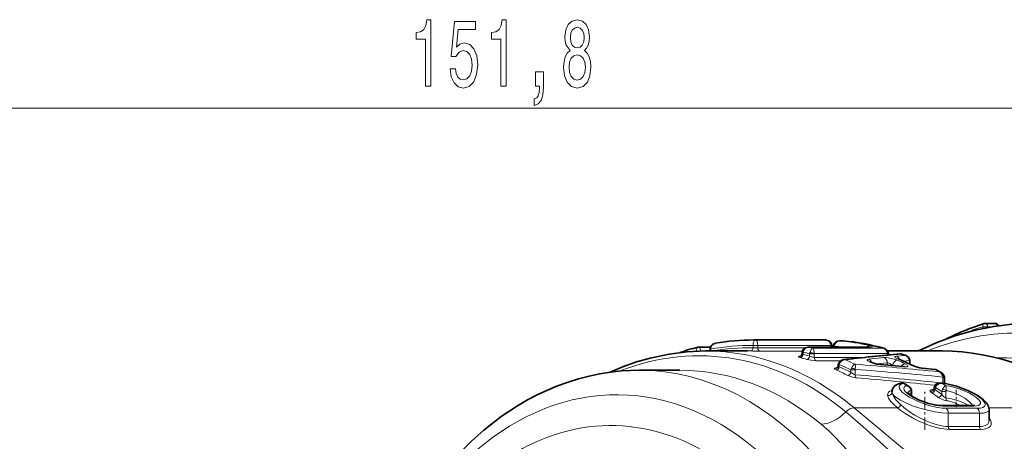
# Model space of a CAD drawing. Extents: x 0 to 210, y -3 to 297.
# Drawn here: x 51 to 95, y 77 to 97 of the extents above; entities that cross this region are included whole.
import ezdxf

# ---------------------------------------------------------------- set-up
doc = ezdxf.new("R2010")
doc.units = 0
doc.linetypes.add('DASHDOT', pattern=[18.5, 12, -3, 0.5, -3])

msp = doc.modelspace()

# ---------------------------------------------------------------- linework, layer by layer
at = {"color": 7, "lineweight": 13}
for p, q in [((37.173615, 92.51297), (108.092133, 92.51297)), ((94.686188, 82.585442), (94.47406, 82.585442)), ((94.47406, 82.506577), (94.47406, 82.585442)), ((94.900429, 82.585442), (94.686188, 82.585442)), ((94.686188, 82.54792), (94.686188, 82.585442)), ((84.142853, 81.983414), (87.324829, 81.983414)), ((87.983269, 81.943863), (87.967567, 81.944366)), ((87.983269, 81.943863), (88.134789, 81.943863)), ((82.082687, 81.573708), (82.126625, 81.573708)), ((82.126625, 81.573708), (82.12632, 81.604965)), ((82.126625, 81.483704), (82.126625, 81.573708)), ((84.035812, 81.732773), (84.035828, 81.734619)), ((84.247948, 81.732605), (84.035812, 81.732605)), ((84.035812, 81.632599), (84.035812, 81.732605)), ((84.247948, 81.733414), (84.035828, 81.734619)), ((84.247948, 81.733414), (87.57135, 81.733414)), ((84.247948, 81.732811), (84.247948, 81.733276)), ((84.247948, 81.627075), (84.247948, 81.732605)), ((86.396667, 81.627075), (84.247948, 81.627075)), ((86.274101, 81.477127), (84.351242, 81.477127)), ((86.310341, 81.412674), (86.266403, 81.412674)), ((86.310341, 81.329193), (86.310341, 81.412674)), ((89.337387, 81.658554), (86.589775, 81.658554)), ((86.74324, 81.617424), (89.925217, 81.617424)), ((87.615196, 81.734245), (87.57135, 81.733414)), ((87.57135, 81.732811), (87.57135, 81.733276)), ((87.57135, 81.662674), (87.57135, 81.732605)), ((87.57135, 81.732605), (87.61528, 81.732605)), ((87.724556, 81.694366), (87.680618, 81.694366)), ((87.724556, 81.662674), (87.724556, 81.694366)), ((86.815414, 81.352257), (86.603287, 81.352257)), ((86.603287, 81.250252), (86.603287, 81.352257)), ((86.815414, 81.352257), (86.816765, 81.372063)), ((86.815414, 81.187233), (86.815414, 81.352257)), ((89.042, 81.187233), (86.815414, 81.187233)), ((86.816765, 81.372063), (90.137474, 81.372063)), ((88.006935, 81.040688), (86.898857, 81.040688)), ((89.976547, 81.187469), (89.283722, 81.112793)), ((90.134872, 80.947548), (89.629791, 80.894318)), ((90.134872, 80.83609), (90.134872, 80.947548)), ((90.138817, 81.352257), (90.137474, 81.372063)), ((90.138817, 81.352257), (90.182755, 81.352257)), ((90.138817, 81.297165), (90.138817, 81.352257)), ((90.548477, 81.246437), (90.931038, 81.284546)), ((90.872437, 81.021957), (91.135956, 81.0476)), ((91.135956, 81.0476), (91.137901, 81.02079)), ((91.137901, 81.02079), (91.163094, 81.02079)), ((91.137901, 80.896896), (91.137901, 81.02079)), ((87.84584, 80.716141), (87.77607, 80.709)), ((87.949562, 80.838638), (87.905624, 80.838638)), ((87.949562, 80.764473), (87.949562, 80.838638)), ((88.482765, 80.513779), (88.482765, 80.619873)), ((88.672035, 80.619873), (88.482765, 80.619873)), ((88.672035, 80.406555), (88.672035, 80.619873)), ((89.845528, 80.850143), (90.89035, 80.760094)), ((90.365746, 80.816467), (90.365746, 80.828178)), ((92.32975, 80.629799), (91.752838, 80.682899)), ((92.660118, 80.260208), (92.726913, 80.260208)), ((92.660118, 80.027054), (92.660118, 80.260208)), ((90.345779, 79.605331), (90.344376, 79.631355)), ((90.874641, 80.006134), (91.029961, 79.906296)), ((91.206833, 79.64167), (91.235138, 79.64167)), ((91.206833, 79.458931), (91.206833, 79.64167)), ((92.189896, 79.718086), (92.216553, 79.716217)), ((92.309822, 79.786499), (92.271545, 79.786499)), ((92.309822, 79.716827), (92.309822, 79.786499)), ((92.316116, 79.827629), (92.605415, 79.64167)), ((92.799171, 79.64167), (92.605415, 79.64167)), ((92.605415, 79.64167), (92.605415, 79.509552)), ((92.64241, 80.006134), (92.797729, 79.906296)), ((92.660118, 80.027054), (92.659683, 80.019409)), ((92.737366, 80.014221), (92.74839, 80.013443)), ((92.74839, 80.013443), (92.764633, 80.003487)), ((92.799171, 79.64167), (92.799171, 79.355034)), ((90.589714, 78.904694), (88.621544, 78.904694)), ((91.739357, 76.306633), (88.621544, 78.904694)), ((92.649803, 78.978683), (94.064018, 78.978683)), ((94.21553, 78.881287), (92.801323, 78.881287)), ((93.821075, 79.001091), (93.768669, 79.034599)), ((99.486458, 78.904694), (94.749252, 78.904694)), ((94.31916, 78.653687), (92.904953, 78.653687)), ((92.904953, 78.053101), (92.904953, 78.653687)), ((94.31916, 78.053101), (94.31916, 78.653687)), ((94.31916, 78.053101), (92.904953, 78.053101)), ((94.372192, 77.923203), (92.957985, 77.923203))]:
    msp.add_line(p, q, dxfattribs=at)
at = {"color": 7, "lineweight": 35}
for p, q in [((95.025764, 82.735443), (94.580116, 82.735443)), ((87.247917, 81.983704), (84.065933, 81.983704)), ((87.247917, 81.983704), (87.326233, 81.983398)), ((87.967567, 81.944366), (88.128044, 81.944366)), ((88.134789, 81.943863), (88.128044, 81.944366)), ((88.134789, 81.943863), (88.141418, 81.943764)), ((92.833099, 82.040451), (92.840019, 82.044113)), ((81.561661, 81.662674), (82.098862, 81.662674)), ((83.783844, 81.483704), (81.878235, 81.483704)), ((82.082687, 81.573708), (82.083832, 81.599564)), ((82.082695, 81.483704), (82.082687, 81.573708)), ((86.266403, 81.412674), (86.266403, 81.366013)), ((89.305443, 81.662674), (86.545082, 81.662674)), ((87.61528, 81.732742), (87.61528, 81.734268)), ((87.61528, 81.662674), (87.61528, 81.732605)), ((87.680618, 81.694366), (87.680893, 81.706917)), ((87.680618, 81.662674), (87.680618, 81.694366)), ((92.619095, 81.483704), (90.146774, 81.483704)), ((90.182755, 81.352257), (90.182755, 81.301392)), ((90.989067, 81.270958), (90.795555, 81.344009)), ((91.163094, 80.884598), (91.163094, 81.02079)), ((80.708908, 80.608704), (78.870087, 80.608704)), ((87.905624, 80.82888), (87.905624, 80.838638)), ((89.807304, 80.863625), (90.850777, 80.774643)), ((92.309021, 80.643982), (91.712166, 80.698357)), ((92.726913, 80.062469), (92.726913, 80.260208)), ((90.906555, 80.008202), (91.111076, 79.876732)), ((91.235138, 79.439926), (91.235138, 79.64167)), ((92.576653, 79.001091), (93.990868, 79.001091)), ((94.758507, 78.332123), (94.758507, 78.820099))]:
    msp.add_line(p, q, dxfattribs=at)
at = {"color": 7, "linetype": 'DASHDOT', "lineweight": 13, "ltscale": 0.046567}
msp.add_line((91.844292, 77.897881), (91.844292, 79.760551), dxfattribs=at)
at = {"color": 7, "linetype": 'DASHDOT', "lineweight": 13, "ltscale": 0.020542}
msp.add_line((93.258507, 78.932617), (93.258507, 79.75428), dxfattribs=at)
at = {"color": 7, "lineweight": 13}
for points in [[(69.163422, 93.51297), (69.399445, 93.51297), (69.399445, 96.534584), (69.223076, 96.534584), (69.176392, 96.270897), (69.083023, 96.093658), (68.940369, 95.989914), (68.743248, 95.95533), (68.743248, 95.648415), (69.163422, 95.648415)], [(70.278267, 94.295387), (70.335327, 93.940918), (70.462418, 93.664261), (70.649155, 93.491364), (70.887772, 93.426514), (71.149734, 93.504318), (71.35463, 93.716141), (71.484314, 94.053314), (71.5336, 94.485596), (71.489502, 94.887611), (71.365005, 95.203171), (71.170486, 95.406342), (70.9189, 95.479828), (70.724373, 95.427956), (70.573944, 95.285301), (70.646561, 96.093658), (71.435036, 96.093658), (71.435036, 96.448128), (70.472794, 96.448128), (70.330139, 94.857353), (70.537628, 94.857353), (70.688065, 95.060524), (70.87999, 95.13401), (71.04599, 95.086456), (71.17308, 94.948128), (71.253479, 94.736313), (71.282013, 94.463982), (71.253479, 94.191643), (71.170486, 93.979828), (71.043396, 93.845825), (70.87999, 93.798279), (70.742531, 93.828537), (70.636192, 93.927948), (70.55838, 94.083572), (70.51947, 94.295387)], [(72.586189, 93.51297), (72.822212, 93.51297), (72.822212, 96.534584), (72.645844, 96.534584), (72.599159, 96.270897), (72.505783, 96.093658), (72.363136, 95.989914), (72.166016, 95.95533), (72.166016, 95.648415), (72.586189, 95.648415)], [(75.734032, 95.129684), (75.601753, 95.008644), (75.510971, 94.840057), (75.453918, 94.628242), (75.43576, 94.373199), (75.477257, 93.988472), (75.596565, 93.690201), (75.791092, 93.5), (76.055641, 93.426514), (76.317604, 93.5), (76.512131, 93.690201), (76.631439, 93.988472), (76.675529, 94.373199), (76.654778, 94.628242), (76.600311, 94.840057), (76.506943, 95.008644), (76.377258, 95.129684), (76.481003, 95.233429), (76.553627, 95.376083), (76.597717, 95.548996), (76.613281, 95.760811), (76.571777, 96.067726), (76.462845, 96.314125), (76.286484, 96.474068), (76.055641, 96.534584), (75.822212, 96.474068), (75.645844, 96.314125), (75.534317, 96.067726), (75.495415, 95.760811), (75.508377, 95.548996), (75.552475, 95.376083)], [(75.741806, 95.726227), (75.762558, 95.916428), (75.824806, 96.0634), (75.92337, 96.154182), (76.055641, 96.188766), (76.185326, 96.154182), (76.28389, 96.0634), (76.34613, 95.916428), (76.369476, 95.726227), (76.34613, 95.5317), (76.28389, 95.380402), (76.185326, 95.280983), (76.055641, 95.250725), (75.92337, 95.285301), (75.824806, 95.380402), (75.762558, 95.5317)], [(75.684753, 94.381844), (75.708092, 94.610954), (75.78331, 94.783867), (75.900024, 94.896255), (76.055641, 94.935158), (76.208672, 94.896255), (76.325386, 94.783867), (76.400604, 94.610954), (76.426537, 94.381844), (76.400604, 94.135445), (76.325386, 93.94957), (76.208672, 93.828537), (76.055641, 93.789627), (75.900024, 93.828537), (75.78331, 93.94957), (75.708092, 94.135445)], [(74.165298, 93.51297), (74.339073, 93.51297), (74.339073, 93.430832), (74.326103, 93.223343), (74.284607, 93.07637), (74.211983, 92.981262), (74.10305, 92.933716), (74.10305, 92.639771), (74.282013, 92.708939), (74.414291, 92.868881), (74.49469, 93.123917), (74.523224, 93.465424), (74.523224, 94.161385), (74.165298, 94.161385)]]:
    msp.add_lwpolyline(points, close=True, dxfattribs=at)
at = {"color": 7, "lineweight": 35}
for points in [[(96.703209, 82.733704), (95.798599, 82.696487), (94.973152, 82.597198), (94.116371, 82.426804), (93.203186, 82.168709), (92.351913, 81.852982), (91.543869, 81.483704)], [(82.083832, 81.599564), (82.114906, 81.695633), (82.208893, 81.78907), (82.314995, 81.829681)], [(87.61528, 81.734268), (87.581665, 81.850952), (87.489487, 81.939865), (87.362183, 81.981262), (87.324829, 81.983414)], [(87.680893, 81.706917), (87.719345, 81.822914), (87.815948, 81.908188), (87.959587, 81.944275), (87.967567, 81.944366)], [(77.550537, 80.52095), (78.146881, 80.771812), (78.750565, 80.985687), (79.360306, 81.16201), (80.228333, 81.346008), (81.051643, 81.449196), (81.876831, 81.483704)], [(86.268753, 81.449547), (86.310677, 81.55365), (86.402458, 81.630074), (86.545082, 81.662674)], [(89.971306, 81.609322), (90.097092, 81.542244), (90.166504, 81.444305), (90.180016, 81.392456)], [(87.912262, 80.900002), (87.972961, 81.011597), (88.067719, 81.073044), (88.139748, 81.090271)], [(89.347977, 80.996445), (89.659828, 80.887344), (89.807304, 80.863625)], [(90.989067, 81.270958), (91.099297, 81.195663), (91.155983, 81.088158), (91.159508, 81.069702)], [(67.419647, 71.875336), (67.930199, 72.931572), (68.494461, 73.939339), (69.110611, 74.893921), (69.776535, 75.790482), (70.49012, 76.624557), (71.267281, 77.408157), (71.809479, 77.889496), (72.603905, 78.506668), (73.340637, 78.995697), (73.789925, 79.257988), (74.240692, 79.494926), (74.698753, 79.710175), (75.163742, 79.903374), (75.634872, 80.07399), (76.111359, 80.221596), (76.592499, 80.345825), (77.077698, 80.446396), (77.566025, 80.522995), (78.056702, 80.575424), (78.869728, 80.608704)], [(92.573303, 80.510277), (92.672638, 80.424805), (92.714378, 80.344528)], [(90.344376, 79.631355), (90.383217, 79.788147), (90.489548, 79.916382), (90.643723, 79.996902), (90.805527, 80.031525)], [(91.050606, 79.598114), (91.249649, 79.430534), (91.549316, 79.270241), (92.007248, 79.100441), (92.384117, 79.016479), (92.576653, 79.001091)], [(92.191879, 79.704262), (92.256989, 79.766701), (92.266579, 79.806496)], [(92.279381, 79.87352), (92.352013, 79.977142), (92.446846, 80.023163), (92.55677, 80.031067)], [(94.758507, 78.820099), (94.734955, 78.955223), (94.648529, 79.112335), (94.491486, 79.27523), (94.216164, 79.470459), (93.79628, 79.6866), (93.273239, 79.881004), (92.776657, 80.001442), (92.55677, 80.031067)]]:
    msp.add_lwpolyline(points, dxfattribs=at)
at = {"color": 7, "lineweight": 13}
for points in [[(84.142853, 81.983414), (84.121445, 81.978081), (84.107666, 81.968903), (84.08252, 81.938354), (84.048904, 81.849716), (84.035835, 81.734619)], [(84.142853, 81.983414), (84.164452, 81.977898), (84.178291, 81.968582), (84.203384, 81.937759), (84.236244, 81.848694), (84.247948, 81.733414)], [(81.524117, 81.657898), (81.505539, 81.648018), (81.494644, 81.636307), (81.47728, 81.60199), (81.463318, 81.475021)], [(81.561661, 81.662674), (81.584534, 81.657082), (81.599518, 81.647308), (81.62735, 81.614677), (81.673981, 81.481606)], [(86.74324, 81.617424), (86.718315, 81.606735), (86.669693, 81.55249), (86.610703, 81.40062)], [(86.74324, 81.617424), (86.765625, 81.600258), (86.799866, 81.534523), (86.816765, 81.372063)], [(89.333763, 81.728645), (89.424713, 81.70166), (89.448616, 81.688065), (89.453018, 81.682175), (89.453148, 81.677612), (89.450905, 81.674248), (89.446602, 81.671173), (89.432121, 81.665985), (89.337387, 81.658554)], [(86.176147, 81.232445), (86.118263, 81.228134), (86.102806, 81.223206), (86.099556, 81.220299), (86.098862, 81.217606), (86.099625, 81.215286), (86.101555, 81.212837), (86.108727, 81.207634), (86.185555, 81.181549)], [(86.266403, 81.366013), (86.267006, 81.362679), (86.271736, 81.355232), (86.280876, 81.346985), (86.310341, 81.329193)], [(86.476234, 81.103218), (86.678215, 81.060883), (86.898857, 81.040688)], [(86.603287, 81.250252), (86.696747, 81.210159), (86.815414, 81.187233)], [(87.95269, 80.867775), (87.982391, 80.944305), (88.032951, 81.008667), (88.096603, 81.054214), (88.168175, 81.079224), (88.237106, 81.082268)], [(89.845528, 80.850143), (89.631691, 80.886818), (89.424072, 80.950012), (89.273048, 81.020279), (89.228333, 81.05584), (89.218506, 81.072495), (89.21756, 81.080132), (89.22142, 81.090439), (89.234314, 81.100563), (89.283722, 81.112793)], [(89.976547, 81.187469), (90.085236, 81.187607), (90.34581, 81.146767), (90.595772, 81.066566)], [(90.134872, 80.947548), (90.173798, 80.947998), (90.274635, 80.906281), (90.365746, 80.828178)], [(90.548477, 81.246437), (90.496277, 81.233841), (90.487122, 81.227066), (90.482338, 81.216827), (90.483162, 81.209869), (90.488419, 81.19989), (90.511589, 81.178329), (90.602013, 81.130234)], [(87.812103, 80.621193), (87.749977, 80.654465), (87.731735, 80.670593), (87.725616, 80.682358), (87.725708, 80.687683), (87.729927, 80.694786)], [(87.949562, 80.764473), (87.911064, 80.809639), (87.905624, 80.82888)], [(88.672035, 80.406555), (88.59169, 80.435539), (88.482765, 80.513779)], [(88.659714, 80.88472), (88.633583, 80.87426), (88.580261, 80.827942), (88.504494, 80.699677)], [(88.659714, 80.88472), (88.670677, 80.864365), (88.683205, 80.800735), (88.676613, 80.653847)], [(90.947754, 80.902039), (91.043839, 80.840591), (91.065552, 80.810555), (91.066231, 80.79216), (91.059586, 80.781601), (91.052002, 80.775513), (91.029739, 80.765877), (90.991226, 80.758942), (90.89035, 80.760094)], [(91.24456, 80.829819), (91.459244, 80.745323), (91.699791, 80.689224), (91.752838, 80.682899)], [(92.726913, 80.062469), (92.723213, 80.044579), (92.711899, 80.031731), (92.693291, 80.025208), (92.660118, 80.027054)], [(90.148712, 79.471008), (90.154655, 79.5439), (90.190453, 79.605751), (90.256294, 79.655304), (90.35051, 79.691422)], [(90.345779, 79.605331), (90.366821, 79.521866), (90.410706, 79.431129), (90.525383, 79.270264), (90.751976, 79.034599)], [(92.904953, 78.653687), (92.616577, 78.670593), (92.298973, 78.717224), (91.954605, 78.791649), (91.613113, 78.886826), (91.28495, 78.998901), (90.980591, 79.124741), (90.727646, 79.252693), (90.5243, 79.384567), (90.434998, 79.461731), (90.373962, 79.536156), (90.345779, 79.605331)], [(92.082031, 79.650787), (92.072784, 79.67144), (92.072121, 79.680939), (92.076515, 79.693573), (92.088684, 79.704697), (92.131996, 79.717293), (92.189896, 79.718086)], [(92.316116, 79.827629), (92.386513, 79.93544), (92.455872, 79.982269), (92.532997, 80.007172), (92.64241, 80.006134)], [(92.797729, 79.906296), (92.76635, 79.892784), (92.70237, 79.835648), (92.639709, 79.741486)], [(92.797729, 79.906296), (92.811806, 79.843369), (92.805199, 79.685806)], [(92.805199, 79.685806), (93.093582, 79.61718), (93.388695, 79.49498), (93.652412, 79.342972), (93.869034, 79.172699), (93.950905, 79.085846), (94.009644, 79.001297)], [(90.148712, 79.471008), (90.194893, 79.337914), (90.297852, 79.190094), (90.444901, 79.034225), (90.589714, 78.904694)], [(92.451096, 79.375977), (92.590523, 79.296471), (92.753876, 79.238007), (92.83699, 79.222656)], [(92.605415, 79.509552), (92.683853, 79.421936), (92.779663, 79.360756), (92.799171, 79.355034)], [(93.768669, 79.034599), (93.599976, 79.125671), (93.411041, 79.206299), (92.995537, 79.326447), (92.799171, 79.355034)], [(93.472351, 79.001091), (93.189583, 79.134216), (92.895164, 79.214828), (92.83699, 79.222656)], [(91.251793, 75.973778), (90.522278, 76.682686), (89.780922, 77.377136), (89.023209, 78.056541), (88.247513, 78.718857)], [(89.568741, 75.214577), (89.022141, 76.047913), (88.73761, 76.44265), (88.442001, 76.822083), (88.136627, 77.181488), (87.816193, 77.524849), (87.47998, 77.851044), (87.12674, 78.160255)]]:
    msp.add_lwpolyline(points, dxfattribs=at)
at = {"color": 7, "lineweight": 35}
for centre, radius, start, end in [((98.087601, 71.494873), 11.782161, 107.54906, 116.447444), ((94.580124, 82.585442), 0.15, 90.001491, 107.479946), ((95.025764, 82.585434), 0.150001, 15.921473, 90.000986), ((84.069176, 71.918022), 10.065728, 90.018458, 99.994236), ((87.219795, 71.735023), 10.250366, 74.429282, 84.841441), ((84.190582, 71.353775), 10.643553, 104.508533, 109.023193), ((81.561661, 81.512657), 0.150018, 89.99975, 104.494723), ((86.556839, 81.412704), 0.290433, 172.71263, 180.006006), ((89.311096, 82.075706), 0.413044, 269.216022, 275.221199), ((89.886963, 81.352303), 0.295791, 359.99117, 7.801423), ((86.125404, 81.363937), 0.140778, 285.79007, 0.845402), ((103.647652, -58.99651), 140.942562, 95.259173, 96.317046), ((90.781395, 81.442383), 0.347675, 240.185559, 247.679281), ((86.114838, 70.57769), 11.476816, 63.153179, 66.727752), ((90.742783, 81.200127), 0.153251, 69.856081, 95.265921), ((90.830627, 81.021042), 0.332465, 359.957526, 8.416639), ((87.786064, 80.809708), 0.111068, 286.467952, 316.191354), ((87.769012, 80.828682), 0.136598, 315.398554, 0.083036), ((88.191551, 80.838799), 0.285923, 167.639917, 180.032179), ((90.886833, 81.106598), 0.333846, 263.801375, 273.586127), ((91.87468, 82.042137), 1.354003, 244.778588, 263.104389), ((92.295197, 80.493912), 0.150705, 61.18101, 84.735368), ((86.550423, 70.052856), 12.067832, 60.060517, 61.179999), ((92.436569, 80.260139), 0.290339, 0.013176, 16.896633), ((92.836807, 80.061028), 0.109862, 179.247059, 209.151775), ((90.823578, 79.879242), 0.15335, 57.242456, 96.761063), ((90.973907, 79.654785), 0.260694, 14.864488, 58.282715), ((90.899048, 79.642548), 0.336077, 359.850361, 13.607708), ((92.555283, 79.786209), 0.28941, 162.439193, 175.980452), ((94.009384, 79.41349), 0.412347, 267.428875, 284.398228)]:
    msp.add_arc(centre, radius, start, end, dxfattribs=at)
at = {"color": 7, "lineweight": 13}
for centre, radius, start, end in [((82.362244, 81.598572), 0.235873, 99.755029, 178.44723), ((87.321747, 81.734238), 0.249405, 359.811192, 89.290981), ((87.978668, 81.68998), 0.254116, 88.961691, 177.637593), ((84.550934, 111.240402), 29.764076, 268.801962, 269.615588), ((84.349289, 89.107323), 7.48107, 267.598564, 269.223828), ((86.573486, 81.394691), 0.264593, 86.468132, 172.218862), ((86.54496, 81.416794), 0.245877, 79.498962, 89.972149), ((86.960197, 81.322289), 0.358166, 167.367502, 175.200062), ((86.580856, 80.426384), 0.974841, 75.992883, 88.245368), ((89.906326, 81.374748), 0.243408, 74.516995, 85.548939), ((89.870827, 81.356071), 0.267151, 3.432231, 78.243983), ((88.167549, 80.833183), 0.258599, 74.397822, 96.172677), ((103.654999, -56.135853), 138.081591, 95.352419, 96.410893), ((90.602722, 81.011055), 0.119171, 66.974199, 90.342735), ((90.735916, 81.26915), 0.083915, 62.613813, 94.926113), ((90.785599, 81.314728), 0.030955, 71.20727, 110.915223), ((90.868073, 81.022461), 0.269393, 5.360911, 76.492245), ((90.911469, 81.070091), 0.215344, 68.877779, 84.786055), ((87.77549, 80.62355), 0.084981, 89.612758, 122.602182), ((87.764336, 80.835495), 0.144772, 256.26071, 314.778779), ((87.810654, 80.809425), 0.106205, 250.994743, 275.748175), ((88.08548, 80.838806), 0.135917, 167.693725, 180.069567), ((88.815079, 80.57225), 0.335714, 157.692744, 171.845019), ((88.394455, 79.943138), 0.764676, 68.346527, 81.724402), ((64.800514, -206.889893), 288.761982, 84.498183, 85.260486), ((88.798134, 80.620224), 0.126092, 164.534585, 180.161365), ((64.941727, -209.453247), 291.076395, 84.536801, 85.322812), ((89.799614, 80.781189), 0.082819, 56.34124, 84.670426), ((90.842659, 80.691788), 0.083279, 55.079807, 84.403865), ((91.703682, 80.615143), 0.083672, 54.038783, 84.178222), ((92.304344, 80.615356), 0.029108, 29.626902, 80.72018), ((92.344131, 80.579742), 0.052, 62.841661, 106.035524), ((92.438789, 80.274422), 0.271536, 60.303808, 79.934045), ((92.359306, 80.274979), 0.295824, 5.030838, 64.555034), ((88.849106, 81.451553), 1.193024, 244.794229, 263.694674), ((63.939293, -200.67337), 282.165944, 84.157916, 84.971392), ((63.942066, -203.082947), 284.430123, 84.276666, 85.002763), ((92.51976, 80.260139), 0.14036, 0.0284, 16.893585), ((90.811684, 79.943443), 0.088539, 44.87811, 93.9975), ((90.892723, 79.980858), 0.030839, 63.160105, 125.576074), ((90.934723, 79.653694), 0.26988, 6.837, 69.3423), ((91.003418, 79.707008), 0.201016, 57.612236, 82.413466), ((90.986526, 79.642616), 0.220297, 359.753883, 11.306394), ((92.306374, 79.8237), 0.283631, 217.623149, 238.455281), ((92.232803, 79.774513), 0.070884, 232.747907, 247.052693), ((92.308319, 79.806534), 0.041807, 180.049459, 208.572179), ((92.517799, 79.87735), 0.262596, 200.24958, 217.662245), ((92.444939, 79.786942), 0.135105, 162.470516, 180.184806), ((92.53389, 79.79319), 0.238987, 62.995545, 84.505511), ((92.944283, 79.581062), 0.344251, 152.223197, 169.859824), ((92.530823, 79.145485), 0.606031, 63.078464, 79.646686), ((92.957748, 79.642624), 0.158564, 164.197256, 180.34604), ((93.543297, 79.133881), 0.246276, 327.384238, 336.226072)]:
    msp.add_arc(centre, radius, start, end, dxfattribs=at)
for centre, major_axis, ratio, start_param, end_param in [((95.953049, 62.233707), (0, 20.060658), 0.707107, 5.21238898, 6.568441652), ((94.580124, 82.585442), (-0.045044, 0.143078), 0.690209, 0.000084886, 1.356811499), ((94.580124, 82.585442), (0, 0.150002), 0.707107, 4.71238898, 6.283222078), ((95.025764, 82.585442), (0, 0.150002), 0.707107, 4.949956891, 6.283222078), ((97.677925, 62.233707), (0, 20.850002), 0.707107, 0.219059674, 0.267822014), ((81.121994, 62.233402), (-0.925064, -19.020336), 0.706264, 2.65271302, 3.447642437), ((84.066116, 62.233707), (0, -19.75), 0.707107, 3.13609812, 3.141605916), ((87.2481, 62.233707), (0, 19.749996), 0.707107, 6.277690774, 6.283198569), ((87.096573, 62.233707), (0, -19.75), 0.707107, 2.980704088, 3.078057854), ((87.2481, 62.233707), (0, 19.749996), 0.707107, 6.090294189, 6.219650507), ((92.906639, 81.909714), (-0.066628, 0.134392), 0.667292, 6.283110224, 6.352190038), ((81.41468, 62.233704), (-0.924377, -19.23893), 0.706291, 2.651916288, 3.175473396), ((82.233246, 81.586334), (0.149414, -0.013226), 0.087843, 2.376082709, 3.141530711), ((83.889343, 62.233707), (0, -19.5), 0.707107, 3.130969743, 3.269782274), ((83.889343, 62.233707), (0, -19.399998), 0.707107, 3.130914984, 3.26601569), ((83.783279, 62.233707), (0, -19.25), 0.707107, 3.130914984, 3.141551055), ((83.929749, 81.632599), (-0.002266, -0.149982), 0.707067, 0.010677072, 1.581473399), ((84.354012, 81.627075), (0, -0.150002), 0.707107, 4.71238898, 6.257040944), ((86.417542, 81.430496), (-0.148788, 0.019051), 0.125996, 6.283139514, 7.076649398), ((86.38105, 81.412674), (0, -0.099998), 0.707107, 4.533246647, 4.71238898), ((83.889343, 62.233707), (0, -19.5), 0.707107, 2.943473734, 2.965014426), ((84.066116, 62.233707), (0, -19.75), 0.707107, 2.948701536, 2.959886215), ((87.83075, 81.700455), (-0.149864, 0.00647), 0.043083, 0.000929787, 0.78632795), ((86.9198, 62.233707), (0, -19.5), 0.707107, 3.056211737, 3.08319561), ((87.795265, 81.694366), (0, -0.099998), 0.707107, 4.651423059, 4.71238898), ((89.305443, 81.481873), (0.055923, 0.243664), 0.697975, 0.15884574, 0.906497152), ((89.305443, 81.412674), (0, -0.25), 0.707107, 2.959885414, 3.141592654), ((90.03141, 81.372063), (0.148605, 0.020393), 0.134714, 5.488544884, 6.283185307), ((93.081512, 62.233711), (0.924377, -19.238918), 0.706291, 2.584071444, 3.107668038), ((83.783279, 62.233707), (0, -19.25), 0.707107, 2.94243882, 2.96417838), ((86.204277, 81.329193), (-0.036865, -0.145397), 0.696008, 0.174686202, 1.745482528), ((86.204277, 81.380554), (0, 0.150002), 0.707107, 2.979868197, 3.141593801), ((83.889343, 62.233707), (0, -19.399998), 0.707107, 2.94243882, 2.96417838), ((86.497223, 81.250252), (-0.041168, -0.144238), 0.693131, 0.195318196, 1.766114594), ((86.921486, 81.187233), (0, -0.150002), 0.707107, 4.71238898, 6.068229883), ((84.066116, 62.233707), (0, -19.75), 0.707107, 2.806424435, 2.838297482), ((89.231804, 80.87381), (0.027, -0.248539), 0.830544, 1.830299055, 2.759503924), ((89.926865, 80.947548), (0.025749, -0.248669), 0.830681, 1.484989, 2.776548264), ((90.542526, 80.828178), (-0.101967, -0.22826), 0.67427, 3.434144837, 5.00494095), ((90.500626, 81.005768), (0.024727, -0.248775), 0.830788, 1.891903923, 2.790549982), ((86.389473, 62.233707), (0, -19.75), 0.707107, 2.809100807, 2.835646826), ((86.540993, 62.233707), (0, -19.75), 0.707107, 2.7980739, 2.846537851), ((87.2481, 62.233707), (0, 19.749996), 0.707107, 6.01630924, 6.027909023), ((91.011147, 81.0476), (0.148361, 0.022102), 0.215821, 5.679004119, 6.283185307), ((95.160156, 62.233707), (0, 18.939342), 0.707107, 5.207581843, 6.288162619), ((77.845062, 62.233707), (0, -17.263229), 0.707107, 1.759659991, 4.010112655), ((78.869583, 62.233707), (0, -18.375), 0.707107, 1.7535106, 3.14158182), ((80.243843, 62.231514), (-0.927238, -18.365528), 0.706164, 2.655116152, 3.177191449), ((87.843498, 80.764473), (-0.060204, -0.137386), 0.675424, 0.287764698, 1.858560955), ((83.783279, 62.233707), (0, -19.25), 0.707107, 2.800147327, 2.841110994), ((88.058754, 80.867775), (0.1465, -0.03223), 0.21007, 3.141592654, 3.950082731), ((83.889343, 62.233707), (0, -19.399998), 0.707107, 2.800147327, 2.841110994), ((83.889343, 62.233707), (0, -19.5), 0.707107, 2.801969117, 2.842462286), ((88.376694, 80.513779), (0.06736, 0.134026), 0.666287, 3.464706985, 5.035503312), ((86.212692, 62.233707), (0, -19.5), 0.707107, 2.83320137, 2.835646826), ((90.890053, 80.665726), (0.109703, 0.224644), 0.66838, 0.315497098, 1.370799832), ((91.18502, 80.594429), (0.112846, 0.22308), 0.665794, 0.000088267, 0.324869407), ((87.2481, 62.233707), (0, 19.749996), 0.707107, 5.898700206, 5.910760326), ((88.755241, 80.406555), (-0.013161, -0.149422), 0.553217, 4.761072126, 5.981529765), ((92.570854, 80.300926), (0.143501, 0.043667), 0.190514, 5.271788349, 6.280833725), ((90.19593, 79.605331), (0.148911, 0.018066), 0.937893, 4.278557095, 6.154530263), ((91.917442, 79.449448), (1.243523, -0.440525), 0.288549, 2.659419162, 5.599653413), ((91.917442, 79.449448), (1.030342, -0.365005), 0.288549, 2.70184749, 5.599654692), ((91.843727, 79.222145), (0.773514, -0.384743), 0.350059, 2.698775284, 3.226064937), ((91.080017, 79.685806), (0.14566, 0.035812), 0.320194, 5.62838093, 6.283184046), ((92.127197, 79.786499), (0.125069, 0.082806), 0.890119, 3.863454192, 5.643657271), ((92.203758, 79.716827), (-0.084358, -0.124031), 0.637239, 0.408981279, 1.979777605), ((92.422188, 79.827629), (0.142807, -0.045898), 0.292596, 3.141676387, 3.973873403), ((86.364212, 62.233707), (0, -19.399998), 0.707107, 2.669255931, 2.69330771), ((93.331657, 79.449448), (1.243523, -0.440525), 0.288549, 5.599646033, 8.539888171), ((87.530945, 62.233707), (0, 19.249996), 0.707107, 5.889815582, 5.890953305), ((93.331657, 79.449448), (1.030342, -0.365005), 0.288549, 5.599653651, 8.49746045), ((86.258148, 62.233707), (0, -19.25), 0.707107, 2.669255931, 2.69330771), ((92.499344, 79.509552), (-0.087845, -0.121582), 0.629684, 0.426978021, 1.997774408), ((92.886864, 79.355034), (-0.015701, -0.149174), 0.582488, 4.773635119, 5.861755538), ((87.655731, 79.460381), (-0.95768, -1.154491), 0.624448, 0.468462935, 1.441840883), ((88.444771, 78.47168), (0.320084, 0.384117), 0.624624, 0.469831574, 1.443234153), ((90.642746, 79.034599), (-0.096619, -0.114742), 0.63072, 0.473050676, 2.058999114), ((91.79126, 78.875824), (1.628693, -0.772808), 0.341998, 4.057555376, 5.658662769), ((91.844292, 79.005737), (1.472527, -0.789608), 0.361921, 4.088372034, 5.689475055), ((92.576653, 78.751091), (0, -0.25), 0.707107, 2.71497597, 3.141592654), ((92.72818, 78.653687), (0, 0.25), 0.707107, 4.71238898, 5.856568622), ((93.990868, 78.751091), (0, -0.25), 0.707107, 2.71497594, 3.141592654), ((94.14238, 78.653687), (0, 0.25), 0.707107, 4.712388978, 5.856568619), ((93.258179, 79.221992), (1.496521, -0.429474), 0.248698, 5.569120047, 6.354431449), ((77.579529, 62.233707), (0, 15.861774), 0.707107, 4.991570075, 6.760758548), ((93.258499, 79.005737), (1.472534, -0.789612), 0.36192, 5.689469443, 6.474878947), ((93.205437, 78.875847), (1.628731, -0.772827), 0.341995, 5.658661477, 6.788618667), ((93.011017, 78.053101), (0, -0.150002), 0.707107, 4.71238898, 5.759586532), ((94.425224, 78.053101), (0, -0.150002), 0.707107, 4.712389204, 5.759586979)]:
    msp.add_ellipse(centre, major_axis=major_axis, ratio=ratio, start_param=start_param, end_param=end_param, dxfattribs=at)
at = {"color": 7, "lineweight": 35}
msp.add_ellipse((93.030273, 62.286953), major_axis=(0.84771, -19.187138), ratio=0.716742, start_param=2.581173929, end_param=3.109915102, dxfattribs=at)

doc.saveas('drawing.dxf')
